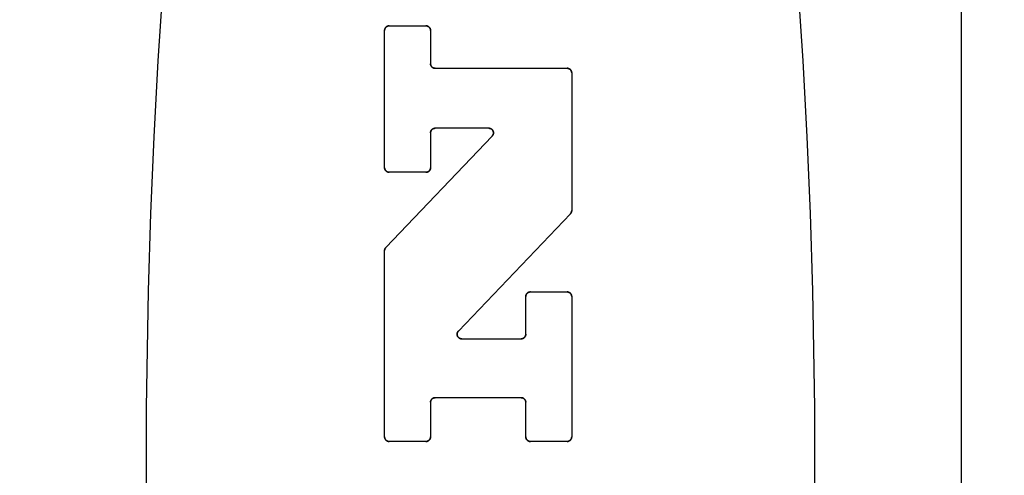
# Model space of a CAD drawing. Units: inches. Extents: x 0.4 to 16.6, y 0.6 to 10.4.
# Drawn here: x 7.6 to 7.9, y 5 to 5.1 of the extents above; entities that cross this region are included whole.
import ezdxf

# ---------------------------------------------------------------- set-up
doc = ezdxf.new("R2010")
doc.units = ezdxf.units.IN
doc.header["$LTSCALE"] = 0.935
doc.header["$MEASUREMENT"] = 0
doc.layers.get('0').update_dxf_attribs({"linetype": 'CONTINUOUS'})
doc.layers.add('03___PRT_ALL_CURVES', color=7, linetype='CONTINUOUS')
doc.layers.add('SCHEME_DIMS', color=7, linetype='CONTINUOUS')
doc.dimstyles.new('DIMSTYLE_1', dxfattribs={"dimtxt": 0.1, "dimasz": 0.1875, "dimexe": 0.125, "dimexo": 0.0625, "dimgap": 0.1, "dimtad": 0, "dimtih": 1, "dimtoh": 1, "dimdec": 1, "dimzin": 4, "dimdsep": 46, "dimtxsty": 'STANDARD', "dimblk": '_FILLED', "dimblk1": '_FILLED', "dimblk2": '_FILLED', "dimcen": 0.09, "dimadec": 3, "dimazin": 1, "dimtp": 0.1, "dimtm": 0.1, "dimtfac": 1, "dimtdec": 1, "dimtofl": 0, "dimtmove": 0, "dimatfit": 3, "dimldrblk": '_FILLED', "dimfxl": 1, "dimtolj": 1, "dimtzin": 4, "dimarcsym": 0})

# ---------------------------------------------------------------- blocks, each defined once
blk = doc.blocks.new('_FILLED')
at = {"color": 0, "linetype": 'BYBLOCK'}
blk.add_solid([(0, 0), (-1, 0.1667), (-1, -0.1667)], dxfattribs=at)
blk = doc.blocks.new('*D4')
at = {"layer": 'SCHEME_DIMS', "color": 7, "linetype": 'CONTINUOUS'}
for p, q in [((7.27738, 6.15944), (7.27738, 6.70127)), ((7.42699, 6.11345), (7.42699, 6.70127)), ((7.27738, 6.57627), (6.76538, 6.57627)), ((7.42699, 6.57627), (7.82699, 6.57627)), ((7.42699, 5.14753), (7.42699, 5.62004))]:
    blk.add_line(p, q, dxfattribs=at)
at = {"layer": 'SCHEME_DIMS', "color": 7, "linetype": 'CONTINUOUS', "xscale": 0.1875, "yscale": 0.1875, "zscale": 0.1875}
blk.add_blockref('_FILLED', (7.27738, 6.57627), dxfattribs=at)
at = {"layer": 'SCHEME_DIMS', "color": 7, "linetype": 'CONTINUOUS', "xscale": 0.1875, "yscale": 0.1875, "zscale": 0.1875, "rotation": 180}
blk.add_blockref('_FILLED', (7.42699, 6.57627), dxfattribs=at)
at = {"layer": 'SCHEME_DIMS', "color": 7, "linetype": 'CONTINUOUS', "insert": (6.46538, 6.62627), "char_height": 0.1, "width": 0.5, "attachment_point": 3, "line_spacing_factor": 0.9}
blk.add_mtext('3,8\\P[.15]', dxfattribs=at)
blk = doc.blocks.new('*D6')
at = {"layer": 'SCHEME_DIMS', "color": 7, "linetype": 'CONTINUOUS'}
for p, q in [((7.65346, 5.44742), (9.10021, 5.44742)), ((8.97521, 5.44742), (8.97521, 5.19801)), ((8.97521, 4.4986), (8.97521, 4.74801)), ((7.65346, 4.4986), (9.10021, 4.4986))]:
    blk.add_line(p, q, dxfattribs=at)
at = {"layer": 'SCHEME_DIMS', "color": 7, "linetype": 'CONTINUOUS', "xscale": 0.1875, "yscale": 0.1875, "zscale": 0.1875}
for p, rotation in [((8.97521, 5.44742), 90), ((8.97521, 4.4986), 270)]:
    blk.add_blockref('_FILLED', p, dxfattribs=dict(at, rotation=rotation))
at = {"layer": 'SCHEME_DIMS', "color": 7, "linetype": 'CONTINUOUS', "insert": (8.92521, 5.09801), "char_height": 0.1, "width": 0.5, "attachment_point": 2, "line_spacing_factor": 0.9}
blk.add_mtext('24,1\\P[.95]', dxfattribs=at)

msp = doc.modelspace()

# ---------------------------------------------------------------- linework, layer by layer
at = {"color": 7, "linetype": 'CONTINUOUS'}
for p, q in [((7.84859, 5.64746), (7.84859, 4.29855)), ((7.68891, 5.09411), (7.69917, 5.09411)), ((7.68762, 5.05449), (7.68762, 5.09283)), ((7.70045, 5.09283), (7.70045, 5.08354)), ((7.70173, 5.08226), (7.73857, 5.08226)), ((7.73985, 5.08098), (7.73985, 5.04253)), ((7.70045, 5.06422), (7.70045, 5.05449)), ((7.71673, 5.0655), (7.70173, 5.0655)), ((7.68798, 5.03223), (7.71766, 5.06333)), ((7.69917, 5.05321), (7.68891, 5.05321)), ((7.7395, 5.04164), (7.70822, 5.00885)), ((7.68762, 4.97929), (7.68762, 5.03134)), ((7.72831, 5.01978), (7.73857, 5.01978)), ((7.72703, 5.00797), (7.72703, 5.0185)), ((7.73985, 5.0185), (7.73985, 4.97929)), ((7.70914, 5.00669), (7.72575, 5.00669)), ((7.72575, 4.99024), (7.70173, 4.99024)), ((7.70045, 4.98895), (7.70045, 4.97929)), ((7.72703, 4.97929), (7.72703, 4.98895)), ((7.69917, 4.97801), (7.68891, 4.97801)), ((7.73857, 4.97801), (7.72831, 4.97801))]:
    msp.add_line(p, q, dxfattribs=at)
for points in [[(7.62568, 5.10521), (7.6243, 5.08431), (7.62315, 5.06311), (7.62224, 5.04168), (7.62157, 5.02006), (7.62103, 4.98741), (7.62103, 4.95467), (7.62133, 4.93288), (7.62188, 4.91119), (7.62267, 4.88966), (7.62369, 4.86833), (7.62496, 4.84728), (7.62646, 4.82655), (7.62818, 4.8062), (7.63014, 4.78628), (7.63231, 4.76683), (7.63408, 4.7526), (7.63597, 4.73869), (7.63797, 4.72512), (7.64008, 4.7119)], [(7.78869, 4.7119), (7.79081, 4.72512), (7.79281, 4.73869), (7.7947, 4.7526), (7.79647, 4.76683), (7.79864, 4.78628), (7.80059, 4.8062), (7.80232, 4.82655), (7.80382, 4.84728), (7.80508, 4.86833), (7.80611, 4.88966), (7.8069, 4.91119), (7.80744, 4.93288), (7.80775, 4.95467), (7.80775, 4.98741), (7.8072, 5.02006), (7.80653, 5.04168), (7.80562, 5.06311), (7.80448, 5.08431), (7.8031, 5.10521)], [(7.68891, 5.09411), (7.68886, 5.09411), (7.68882, 5.09411), (7.68878, 5.09411), (7.68874, 5.0941), (7.6887, 5.0941), (7.68866, 5.09409), (7.68862, 5.09408), (7.68857, 5.09407), (7.68853, 5.09406), (7.68849, 5.09405), (7.68845, 5.09403), (7.68842, 5.09402), (7.68838, 5.094), (7.68834, 5.09398), (7.6883, 5.09396), (7.68827, 5.09394), (7.68823, 5.09392), (7.68819, 5.0939), (7.68816, 5.09387), (7.68813, 5.09385), (7.68809, 5.09382), (7.68806, 5.0938), (7.68803, 5.09377), (7.688, 5.09374), (7.68797, 5.09371), (7.68794, 5.09368), (7.68792, 5.09365), (7.68789, 5.09361), (7.68786, 5.09358), (7.68784, 5.09354), (7.68782, 5.09351), (7.6878, 5.09347), (7.68778, 5.09344), (7.68776, 5.0934), (7.68774, 5.09336), (7.68772, 5.09332), (7.68771, 5.09328), (7.68769, 5.09324), (7.68768, 5.0932), (7.68767, 5.09316), (7.68766, 5.09312), (7.68765, 5.09308), (7.68764, 5.09304), (7.68764, 5.093), (7.68763, 5.09296), (7.68763, 5.09292), (7.68762, 5.09287), (7.68762, 5.09283)], [(7.70045, 5.09283), (7.70045, 5.09287), (7.70045, 5.09292), (7.70044, 5.09296), (7.70044, 5.093), (7.70043, 5.09304), (7.70042, 5.09308), (7.70041, 5.09312), (7.7004, 5.09316), (7.70039, 5.0932), (7.70038, 5.09324), (7.70037, 5.09328), (7.70035, 5.09332), (7.70033, 5.09336), (7.70032, 5.0934), (7.7003, 5.09344), (7.70028, 5.09347), (7.70025, 5.09351), (7.70023, 5.09354), (7.70021, 5.09358), (7.70018, 5.09361), (7.70016, 5.09365), (7.70013, 5.09368), (7.7001, 5.09371), (7.70007, 5.09374), (7.70004, 5.09377), (7.70001, 5.0938), (7.69998, 5.09382), (7.69995, 5.09385), (7.69991, 5.09387), (7.69988, 5.0939), (7.69984, 5.09392), (7.69981, 5.09394), (7.69977, 5.09396), (7.69973, 5.09398), (7.69969, 5.094), (7.69966, 5.09402), (7.69962, 5.09403), (7.69958, 5.09405), (7.69954, 5.09406), (7.6995, 5.09407), (7.69946, 5.09408), (7.69942, 5.09409), (7.69937, 5.0941), (7.69933, 5.0941), (7.69929, 5.09411), (7.69925, 5.09411), (7.69921, 5.09411), (7.69917, 5.09411)], [(7.70173, 5.08226), (7.70169, 5.08226), (7.70165, 5.08226), (7.7016, 5.08226), (7.70156, 5.08227), (7.70152, 5.08228), (7.70148, 5.08228), (7.70144, 5.08229), (7.7014, 5.0823), (7.70136, 5.08231), (7.70132, 5.08233), (7.70128, 5.08234), (7.70124, 5.08236), (7.7012, 5.08237), (7.70116, 5.08239), (7.70113, 5.08241), (7.70109, 5.08243), (7.70105, 5.08245), (7.70102, 5.08247), (7.70098, 5.0825), (7.70095, 5.08252), (7.70092, 5.08255), (7.70088, 5.08258), (7.70085, 5.0826), (7.70082, 5.08263), (7.70079, 5.08266), (7.70077, 5.08269), (7.70074, 5.08273), (7.70071, 5.08276), (7.70069, 5.08279), (7.70066, 5.08283), (7.70064, 5.08286), (7.70062, 5.0829), (7.7006, 5.08294), (7.70058, 5.08297), (7.70056, 5.08301), (7.70055, 5.08305), (7.70053, 5.08309), (7.70052, 5.08313), (7.7005, 5.08317), (7.70049, 5.08321), (7.70048, 5.08325), (7.70047, 5.08329), (7.70047, 5.08333), (7.70046, 5.08337), (7.70045, 5.08341), (7.70045, 5.08346), (7.70045, 5.0835), (7.70045, 5.08354)], [(7.73985, 5.08098), (7.73985, 5.08102), (7.73985, 5.08106), (7.73985, 5.0811), (7.73984, 5.08114), (7.73984, 5.08118), (7.73983, 5.08123), (7.73982, 5.08127), (7.73981, 5.08131), (7.7398, 5.08135), (7.73979, 5.08139), (7.73977, 5.08143), (7.73976, 5.08147), (7.73974, 5.0815), (7.73972, 5.08154), (7.7397, 5.08158), (7.73968, 5.08162), (7.73966, 5.08165), (7.73964, 5.08169), (7.73961, 5.08172), (7.73959, 5.08176), (7.73956, 5.08179), (7.73954, 5.08182), (7.73951, 5.08185), (7.73948, 5.08188), (7.73945, 5.08191), (7.73942, 5.08194), (7.73939, 5.08197), (7.73935, 5.08199), (7.73932, 5.08202), (7.73928, 5.08204), (7.73925, 5.08206), (7.73921, 5.08209), (7.73918, 5.08211), (7.73914, 5.08213), (7.7391, 5.08214), (7.73906, 5.08216), (7.73902, 5.08218), (7.73898, 5.08219), (7.73894, 5.0822), (7.7389, 5.08221), (7.73886, 5.08222), (7.73882, 5.08223), (7.73878, 5.08224), (7.73874, 5.08225), (7.7387, 5.08225), (7.73866, 5.08226), (7.73861, 5.08226), (7.73857, 5.08226)], [(7.70045, 5.06422), (7.70045, 5.06426), (7.70045, 5.0643), (7.70045, 5.06434), (7.70046, 5.06439), (7.70047, 5.06443), (7.70047, 5.06447), (7.70048, 5.06451), (7.70049, 5.06455), (7.7005, 5.06459), (7.70052, 5.06463), (7.70053, 5.06467), (7.70055, 5.06471), (7.70056, 5.06475), (7.70058, 5.06478), (7.7006, 5.06482), (7.70062, 5.06486), (7.70064, 5.06489), (7.70066, 5.06493), (7.70069, 5.06496), (7.70071, 5.065), (7.70074, 5.06503), (7.70077, 5.06506), (7.70079, 5.06509), (7.70082, 5.06512), (7.70085, 5.06515), (7.70088, 5.06518), (7.70092, 5.06521), (7.70095, 5.06524), (7.70098, 5.06526), (7.70102, 5.06528), (7.70105, 5.06531), (7.70109, 5.06533), (7.70113, 5.06535), (7.70116, 5.06537), (7.7012, 5.06539), (7.70124, 5.0654), (7.70128, 5.06542), (7.70132, 5.06543), (7.70136, 5.06544), (7.7014, 5.06546), (7.70144, 5.06547), (7.70148, 5.06548), (7.70152, 5.06548), (7.70156, 5.06549), (7.7016, 5.06549), (7.70165, 5.0655), (7.70169, 5.0655), (7.70173, 5.0655)], [(7.71673, 5.0655), (7.71678, 5.0655), (7.71683, 5.0655), (7.71688, 5.06549), (7.71693, 5.06548), (7.71698, 5.06548), (7.71703, 5.06547), (7.71707, 5.06545), (7.71712, 5.06544), (7.71717, 5.06542), (7.71722, 5.0654), (7.71726, 5.06538), (7.71731, 5.06536), (7.71735, 5.06534), (7.71739, 5.06531), (7.71744, 5.06529), (7.71748, 5.06526), (7.71752, 5.06523), (7.71755, 5.0652), (7.71759, 5.06517), (7.71763, 5.06513), (7.71766, 5.0651), (7.7177, 5.06506), (7.71773, 5.06502), (7.71776, 5.06498), (7.71779, 5.06494), (7.71782, 5.0649), (7.71784, 5.06486), (7.71787, 5.06481), (7.71789, 5.06477), (7.71791, 5.06472), (7.71793, 5.06468), (7.71794, 5.06463), (7.71796, 5.06458), (7.71797, 5.06453), (7.71798, 5.06449), (7.71799, 5.06444), (7.718, 5.06439), (7.71801, 5.06434), (7.71801, 5.06429), (7.71801, 5.06424), (7.71801, 5.06419), (7.71801, 5.06414), (7.718, 5.06409), (7.718, 5.06404), (7.71799, 5.06399), (7.71798, 5.06394), (7.71797, 5.06389), (7.71796, 5.06384), (7.71794, 5.0638), (7.71792, 5.06375), (7.7179, 5.0637), (7.71788, 5.06366), (7.71786, 5.06361), (7.71784, 5.06357), (7.71781, 5.06353), (7.71778, 5.06349), (7.71775, 5.06345), (7.71772, 5.06341), (7.71769, 5.06337), (7.71766, 5.06333)], [(7.68762, 5.05449), (7.68762, 5.05445), (7.68763, 5.05441), (7.68763, 5.05436), (7.68764, 5.05432), (7.68764, 5.05428), (7.68765, 5.05424), (7.68766, 5.0542), (7.68767, 5.05416), (7.68768, 5.05412), (7.68769, 5.05408), (7.68771, 5.05404), (7.68772, 5.054), (7.68774, 5.05396), (7.68776, 5.05392), (7.68778, 5.05389), (7.6878, 5.05385), (7.68782, 5.05381), (7.68784, 5.05378), (7.68786, 5.05374), (7.68789, 5.05371), (7.68792, 5.05368), (7.68794, 5.05364), (7.68797, 5.05361), (7.688, 5.05358), (7.68803, 5.05355), (7.68806, 5.05353), (7.68809, 5.0535), (7.68813, 5.05347), (7.68816, 5.05345), (7.68819, 5.05342), (7.68823, 5.0534), (7.68827, 5.05338), (7.6883, 5.05336), (7.68834, 5.05334), (7.68838, 5.05332), (7.68842, 5.0533), (7.68845, 5.05329), (7.68849, 5.05328), (7.68853, 5.05326), (7.68857, 5.05325), (7.68862, 5.05324), (7.68866, 5.05323), (7.6887, 5.05322), (7.68874, 5.05322), (7.68878, 5.05321), (7.68882, 5.05321), (7.68886, 5.05321), (7.68891, 5.05321)], [(7.69917, 5.05321), (7.69921, 5.05321), (7.69925, 5.05321), (7.69929, 5.05321), (7.69933, 5.05322), (7.69937, 5.05322), (7.69942, 5.05323), (7.69946, 5.05324), (7.6995, 5.05325), (7.69954, 5.05326), (7.69958, 5.05328), (7.69962, 5.05329), (7.69966, 5.0533), (7.69969, 5.05332), (7.69973, 5.05334), (7.69977, 5.05336), (7.69981, 5.05338), (7.69984, 5.0534), (7.69988, 5.05342), (7.69991, 5.05345), (7.69995, 5.05347), (7.69998, 5.0535), (7.70001, 5.05353), (7.70004, 5.05355), (7.70007, 5.05358), (7.7001, 5.05361), (7.70013, 5.05364), (7.70016, 5.05368), (7.70018, 5.05371), (7.70021, 5.05374), (7.70023, 5.05378), (7.70025, 5.05381), (7.70028, 5.05385), (7.7003, 5.05389), (7.70032, 5.05392), (7.70033, 5.05396), (7.70035, 5.054), (7.70037, 5.05404), (7.70038, 5.05408), (7.70039, 5.05412), (7.7004, 5.05416), (7.70041, 5.0542), (7.70042, 5.05424), (7.70043, 5.05428), (7.70044, 5.05432), (7.70044, 5.05436), (7.70045, 5.05441), (7.70045, 5.05445), (7.70045, 5.05449)], [(7.7395, 5.04164), (7.73952, 5.04166), (7.73954, 5.04169), (7.73956, 5.04171), (7.73958, 5.04173), (7.7396, 5.04175), (7.73961, 5.04178), (7.73963, 5.0418), (7.73965, 5.04183), (7.73966, 5.04185), (7.73968, 5.04188), (7.73969, 5.0419), (7.73971, 5.04193), (7.73972, 5.04196), (7.73973, 5.04198), (7.73975, 5.04201), (7.73976, 5.04204), (7.73977, 5.04206), (7.73978, 5.04209), (7.73979, 5.04212), (7.7398, 5.04215), (7.73981, 5.04218), (7.73981, 5.0422), (7.73982, 5.04223), (7.73983, 5.04226), (7.73983, 5.04229), (7.73984, 5.04232), (7.73984, 5.04235), (7.73985, 5.04238), (7.73985, 5.04241), (7.73985, 5.04244), (7.73985, 5.04247), (7.73985, 5.0425), (7.73985, 5.04253)], [(7.68798, 5.03223), (7.68796, 5.03221), (7.68794, 5.03218), (7.68792, 5.03216), (7.6879, 5.03214), (7.68788, 5.03211), (7.68787, 5.03209), (7.68785, 5.03207), (7.68783, 5.03204), (7.68782, 5.03202), (7.6878, 5.03199), (7.68779, 5.03197), (7.68777, 5.03194), (7.68776, 5.03191), (7.68775, 5.03189), (7.68773, 5.03186), (7.68772, 5.03183), (7.68771, 5.03181), (7.6877, 5.03178), (7.68769, 5.03175), (7.68768, 5.03172), (7.68767, 5.03169), (7.68767, 5.03166), (7.68766, 5.03164), (7.68765, 5.03161), (7.68765, 5.03158), (7.68764, 5.03155), (7.68764, 5.03152), (7.68763, 5.03149), (7.68763, 5.03146), (7.68763, 5.03143), (7.68763, 5.0314), (7.68762, 5.03137), (7.68762, 5.03134)], [(7.72831, 5.01978), (7.72827, 5.01978), (7.72823, 5.01978), (7.72819, 5.01977), (7.72815, 5.01977), (7.7281, 5.01976), (7.72806, 5.01975), (7.72802, 5.01974), (7.72798, 5.01973), (7.72794, 5.01972), (7.7279, 5.01971), (7.72786, 5.0197), (7.72782, 5.01968), (7.72778, 5.01966), (7.72775, 5.01965), (7.72771, 5.01963), (7.72767, 5.01961), (7.72764, 5.01958), (7.7276, 5.01956), (7.72757, 5.01954), (7.72753, 5.01951), (7.7275, 5.01949), (7.72747, 5.01946), (7.72744, 5.01943), (7.72741, 5.0194), (7.72738, 5.01937), (7.72735, 5.01934), (7.72732, 5.01931), (7.7273, 5.01928), (7.72727, 5.01924), (7.72725, 5.01921), (7.72722, 5.01917), (7.7272, 5.01914), (7.72718, 5.0191), (7.72716, 5.01906), (7.72715, 5.01903), (7.72713, 5.01899), (7.72711, 5.01895), (7.7271, 5.01891), (7.72709, 5.01887), (7.72707, 5.01883), (7.72706, 5.01879), (7.72706, 5.01875), (7.72705, 5.0187), (7.72704, 5.01866), (7.72704, 5.01862), (7.72703, 5.01858), (7.72703, 5.01854), (7.72703, 5.0185)], [(7.73985, 5.0185), (7.73985, 5.01854), (7.73985, 5.01858), (7.73985, 5.01862), (7.73984, 5.01866), (7.73984, 5.0187), (7.73983, 5.01875), (7.73982, 5.01879), (7.73981, 5.01883), (7.7398, 5.01887), (7.73979, 5.01891), (7.73977, 5.01895), (7.73976, 5.01899), (7.73974, 5.01903), (7.73972, 5.01906), (7.7397, 5.0191), (7.73968, 5.01914), (7.73966, 5.01917), (7.73964, 5.01921), (7.73961, 5.01924), (7.73959, 5.01928), (7.73956, 5.01931), (7.73954, 5.01934), (7.73951, 5.01937), (7.73948, 5.0194), (7.73945, 5.01943), (7.73942, 5.01946), (7.73939, 5.01949), (7.73935, 5.01951), (7.73932, 5.01954), (7.73928, 5.01956), (7.73925, 5.01958), (7.73921, 5.01961), (7.73918, 5.01963), (7.73914, 5.01965), (7.7391, 5.01966), (7.73906, 5.01968), (7.73902, 5.0197), (7.73898, 5.01971), (7.73894, 5.01972), (7.7389, 5.01973), (7.73886, 5.01974), (7.73882, 5.01975), (7.73878, 5.01976), (7.73874, 5.01977), (7.7387, 5.01977), (7.73866, 5.01978), (7.73861, 5.01978), (7.73857, 5.01978)], [(7.70914, 5.00669), (7.70909, 5.00669), (7.70904, 5.00669), (7.70899, 5.0067), (7.70895, 5.0067), (7.7089, 5.00671), (7.70885, 5.00672), (7.7088, 5.00673), (7.70875, 5.00675), (7.7087, 5.00676), (7.70866, 5.00678), (7.70861, 5.0068), (7.70857, 5.00682), (7.70852, 5.00685), (7.70848, 5.00687), (7.70844, 5.0069), (7.7084, 5.00693), (7.70836, 5.00696), (7.70832, 5.00699), (7.70828, 5.00702), (7.70824, 5.00706), (7.70821, 5.00709), (7.70818, 5.00713), (7.70814, 5.00717), (7.70811, 5.00721), (7.70809, 5.00725), (7.70806, 5.00729), (7.70803, 5.00733), (7.70801, 5.00737), (7.70799, 5.00742), (7.70797, 5.00746), (7.70795, 5.00751), (7.70793, 5.00756), (7.70791, 5.00761), (7.7079, 5.00765), (7.70789, 5.0077), (7.70788, 5.00775), (7.70787, 5.0078), (7.70787, 5.00785), (7.70786, 5.0079), (7.70786, 5.00795), (7.70786, 5.008), (7.70786, 5.00805), (7.70787, 5.0081), (7.70787, 5.00815), (7.70788, 5.0082), (7.70789, 5.00825), (7.7079, 5.00829), (7.70792, 5.00834), (7.70793, 5.00839), (7.70795, 5.00844), (7.70797, 5.00848), (7.70799, 5.00853), (7.70801, 5.00857), (7.70804, 5.00862), (7.70806, 5.00866), (7.70809, 5.0087), (7.70812, 5.00874), (7.70815, 5.00878), (7.70818, 5.00882), (7.70822, 5.00885)], [(7.72703, 5.00797), (7.72703, 5.00793), (7.72703, 5.00789), (7.72702, 5.00784), (7.72702, 5.0078), (7.72701, 5.00776), (7.72701, 5.00772), (7.727, 5.00768), (7.72699, 5.00764), (7.72698, 5.0076), (7.72696, 5.00756), (7.72695, 5.00752), (7.72693, 5.00748), (7.72692, 5.00744), (7.7269, 5.0074), (7.72688, 5.00736), (7.72686, 5.00733), (7.72684, 5.00729), (7.72681, 5.00726), (7.72679, 5.00722), (7.72677, 5.00719), (7.72674, 5.00716), (7.72671, 5.00712), (7.72668, 5.00709), (7.72665, 5.00706), (7.72662, 5.00703), (7.72659, 5.00701), (7.72656, 5.00698), (7.72653, 5.00695), (7.7265, 5.00693), (7.72646, 5.0069), (7.72643, 5.00688), (7.72639, 5.00686), (7.72635, 5.00684), (7.72632, 5.00682), (7.72628, 5.0068), (7.72624, 5.00678), (7.7262, 5.00677), (7.72616, 5.00676), (7.72612, 5.00674), (7.72608, 5.00673), (7.72604, 5.00672), (7.726, 5.00671), (7.72596, 5.0067), (7.72592, 5.0067), (7.72587, 5.00669), (7.72583, 5.00669), (7.72579, 5.00669), (7.72575, 5.00669)], [(7.70045, 4.98895), (7.70045, 4.989), (7.70045, 4.98904), (7.70045, 4.98908), (7.70046, 4.98912), (7.70047, 4.98916), (7.70047, 4.9892), (7.70048, 4.98924), (7.70049, 4.98929), (7.7005, 4.98933), (7.70052, 4.98937), (7.70053, 4.98941), (7.70055, 4.98944), (7.70056, 4.98948), (7.70058, 4.98952), (7.7006, 4.98956), (7.70062, 4.98959), (7.70064, 4.98963), (7.70066, 4.98967), (7.70069, 4.9897), (7.70071, 4.98973), (7.70074, 4.98977), (7.70077, 4.9898), (7.70079, 4.98983), (7.70082, 4.98986), (7.70085, 4.98989), (7.70088, 4.98992), (7.70092, 4.98994), (7.70095, 4.98997), (7.70098, 4.99), (7.70102, 4.99002), (7.70105, 4.99004), (7.70109, 4.99006), (7.70113, 4.99008), (7.70116, 4.9901), (7.7012, 4.99012), (7.70124, 4.99014), (7.70128, 4.99015), (7.70132, 4.99017), (7.70136, 4.99018), (7.7014, 4.99019), (7.70144, 4.9902), (7.70148, 4.99021), (7.70152, 4.99022), (7.70156, 4.99022), (7.7016, 4.99023), (7.70165, 4.99023), (7.70169, 4.99024), (7.70173, 4.99024)], [(7.72575, 4.99024), (7.72579, 4.99024), (7.72583, 4.99023), (7.72587, 4.99023), (7.72592, 4.99022), (7.72596, 4.99022), (7.726, 4.99021), (7.72604, 4.9902), (7.72608, 4.99019), (7.72612, 4.99018), (7.72616, 4.99017), (7.7262, 4.99015), (7.72624, 4.99014), (7.72628, 4.99012), (7.72632, 4.9901), (7.72635, 4.99008), (7.72639, 4.99006), (7.72643, 4.99004), (7.72646, 4.99002), (7.7265, 4.99), (7.72653, 4.98997), (7.72656, 4.98994), (7.72659, 4.98992), (7.72662, 4.98989), (7.72665, 4.98986), (7.72668, 4.98983), (7.72671, 4.9898), (7.72674, 4.98977), (7.72677, 4.98973), (7.72679, 4.9897), (7.72681, 4.98967), (7.72684, 4.98963), (7.72686, 4.98959), (7.72688, 4.98956), (7.7269, 4.98952), (7.72692, 4.98948), (7.72693, 4.98944), (7.72695, 4.98941), (7.72696, 4.98937), (7.72698, 4.98933), (7.72699, 4.98929), (7.727, 4.98924), (7.72701, 4.9892), (7.72701, 4.98916), (7.72702, 4.98912), (7.72702, 4.98908), (7.72703, 4.98904), (7.72703, 4.989), (7.72703, 4.98895)], [(7.68762, 4.97929), (7.68762, 4.97925), (7.68763, 4.97921), (7.68763, 4.97917), (7.68764, 4.97912), (7.68764, 4.97908), (7.68765, 4.97904), (7.68766, 4.979), (7.68767, 4.97896), (7.68768, 4.97892), (7.68769, 4.97888), (7.68771, 4.97884), (7.68772, 4.9788), (7.68774, 4.97876), (7.68776, 4.97873), (7.68778, 4.97869), (7.6878, 4.97865), (7.68782, 4.97862), (7.68784, 4.97858), (7.68786, 4.97855), (7.68789, 4.97851), (7.68792, 4.97848), (7.68794, 4.97845), (7.68797, 4.97842), (7.688, 4.97839), (7.68803, 4.97836), (7.68806, 4.97833), (7.68809, 4.9783), (7.68813, 4.97827), (7.68816, 4.97825), (7.68819, 4.97823), (7.68823, 4.9782), (7.68827, 4.97818), (7.6883, 4.97816), (7.68834, 4.97814), (7.68838, 4.97812), (7.68842, 4.97811), (7.68845, 4.97809), (7.68849, 4.97808), (7.68853, 4.97807), (7.68857, 4.97805), (7.68862, 4.97804), (7.68866, 4.97803), (7.6887, 4.97803), (7.68874, 4.97802), (7.68878, 4.97802), (7.68882, 4.97801), (7.68886, 4.97801), (7.68891, 4.97801)], [(7.69917, 4.97801), (7.69921, 4.97801), (7.69925, 4.97801), (7.69929, 4.97802), (7.69933, 4.97802), (7.69937, 4.97803), (7.69942, 4.97803), (7.69946, 4.97804), (7.6995, 4.97805), (7.69954, 4.97807), (7.69958, 4.97808), (7.69962, 4.97809), (7.69966, 4.97811), (7.69969, 4.97812), (7.69973, 4.97814), (7.69977, 4.97816), (7.69981, 4.97818), (7.69984, 4.9782), (7.69988, 4.97823), (7.69991, 4.97825), (7.69995, 4.97827), (7.69998, 4.9783), (7.70001, 4.97833), (7.70004, 4.97836), (7.70007, 4.97839), (7.7001, 4.97842), (7.70013, 4.97845), (7.70016, 4.97848), (7.70018, 4.97851), (7.70021, 4.97855), (7.70023, 4.97858), (7.70025, 4.97862), (7.70028, 4.97865), (7.7003, 4.97869), (7.70032, 4.97873), (7.70033, 4.97876), (7.70035, 4.9788), (7.70037, 4.97884), (7.70038, 4.97888), (7.70039, 4.97892), (7.7004, 4.97896), (7.70041, 4.979), (7.70042, 4.97904), (7.70043, 4.97908), (7.70044, 4.97912), (7.70044, 4.97917), (7.70045, 4.97921), (7.70045, 4.97925), (7.70045, 4.97929)], [(7.72703, 4.97929), (7.72703, 4.97925), (7.72703, 4.97921), (7.72704, 4.97917), (7.72704, 4.97912), (7.72705, 4.97908), (7.72706, 4.97904), (7.72706, 4.979), (7.72707, 4.97896), (7.72709, 4.97892), (7.7271, 4.97888), (7.72711, 4.97884), (7.72713, 4.9788), (7.72715, 4.97876), (7.72716, 4.97873), (7.72718, 4.97869), (7.7272, 4.97865), (7.72722, 4.97862), (7.72725, 4.97858), (7.72727, 4.97855), (7.7273, 4.97851), (7.72732, 4.97848), (7.72735, 4.97845), (7.72738, 4.97842), (7.72741, 4.97839), (7.72744, 4.97836), (7.72747, 4.97833), (7.7275, 4.9783), (7.72753, 4.97827), (7.72757, 4.97825), (7.7276, 4.97823), (7.72764, 4.9782), (7.72767, 4.97818), (7.72771, 4.97816), (7.72775, 4.97814), (7.72778, 4.97812), (7.72782, 4.97811), (7.72786, 4.97809), (7.7279, 4.97808), (7.72794, 4.97807), (7.72798, 4.97805), (7.72802, 4.97804), (7.72806, 4.97803), (7.7281, 4.97803), (7.72815, 4.97802), (7.72819, 4.97802), (7.72823, 4.97801), (7.72827, 4.97801), (7.72831, 4.97801)], [(7.73857, 4.97801), (7.73861, 4.97801), (7.73866, 4.97801), (7.7387, 4.97802), (7.73874, 4.97802), (7.73878, 4.97803), (7.73882, 4.97803), (7.73886, 4.97804), (7.7389, 4.97805), (7.73894, 4.97807), (7.73898, 4.97808), (7.73902, 4.97809), (7.73906, 4.97811), (7.7391, 4.97812), (7.73914, 4.97814), (7.73918, 4.97816), (7.73921, 4.97818), (7.73925, 4.9782), (7.73928, 4.97823), (7.73932, 4.97825), (7.73935, 4.97827), (7.73939, 4.9783), (7.73942, 4.97833), (7.73945, 4.97836), (7.73948, 4.97839), (7.73951, 4.97842), (7.73954, 4.97845), (7.73956, 4.97848), (7.73959, 4.97851), (7.73961, 4.97855), (7.73964, 4.97858), (7.73966, 4.97862), (7.73968, 4.97865), (7.7397, 4.97869), (7.73972, 4.97873), (7.73974, 4.97876), (7.73976, 4.9788), (7.73977, 4.97884), (7.73979, 4.97888), (7.7398, 4.97892), (7.73981, 4.97896), (7.73982, 4.979), (7.73983, 4.97904), (7.73984, 4.97908), (7.73984, 4.97912), (7.73985, 4.97917), (7.73985, 4.97921), (7.73985, 4.97925), (7.73985, 4.97929)]]:
    msp.add_lwpolyline(points, dxfattribs=at)
at = {"layer": '03___PRT_ALL_CURVES', "color": 7, "linetype": 'CONTINUOUS'}
for p, q in [((7.68891, 5.09411), (7.69917, 5.09411)), ((7.68762, 5.05449), (7.68762, 5.09283)), ((7.70045, 5.09283), (7.70045, 5.08354)), ((7.70173, 5.08226), (7.73857, 5.08226)), ((7.73985, 5.08098), (7.73985, 5.04253)), ((7.70045, 5.06422), (7.70045, 5.05449)), ((7.71673, 5.0655), (7.70173, 5.0655)), ((7.68798, 5.03223), (7.71766, 5.06333)), ((7.69917, 5.05321), (7.68891, 5.05321)), ((7.7395, 5.04164), (7.70822, 5.00885)), ((7.68762, 4.97929), (7.68762, 5.03134)), ((7.72831, 5.01978), (7.73857, 5.01978)), ((7.72703, 5.00797), (7.72703, 5.0185)), ((7.73985, 5.0185), (7.73985, 4.97929)), ((7.70914, 5.00669), (7.72575, 5.00669)), ((7.72575, 4.99024), (7.70173, 4.99024)), ((7.70045, 4.98895), (7.70045, 4.97929)), ((7.72703, 4.97929), (7.72703, 4.98895)), ((7.69917, 4.97801), (7.68891, 4.97801)), ((7.73857, 4.97801), (7.72831, 4.97801))]:
    msp.add_line(p, q, dxfattribs=at)
for points in [[(7.62568, 5.10521), (7.6243, 5.08431), (7.62315, 5.06311), (7.62224, 5.04168), (7.62157, 5.02006), (7.62103, 4.98741), (7.62103, 4.95467), (7.62133, 4.93288), (7.62188, 4.91119), (7.62267, 4.88966), (7.62369, 4.86833), (7.62496, 4.84728), (7.62646, 4.82655), (7.62818, 4.8062), (7.63014, 4.78628), (7.63231, 4.76683), (7.63408, 4.7526), (7.63597, 4.73869), (7.63797, 4.72512), (7.64008, 4.7119)], [(7.78869, 4.7119), (7.79081, 4.72512), (7.79281, 4.73869), (7.7947, 4.7526), (7.79647, 4.76683), (7.79864, 4.78628), (7.80059, 4.8062), (7.80232, 4.82655), (7.80382, 4.84728), (7.80508, 4.86833), (7.80611, 4.88966), (7.8069, 4.91119), (7.80744, 4.93288), (7.80775, 4.95467), (7.80775, 4.98741), (7.8072, 5.02006), (7.80653, 5.04168), (7.80562, 5.06311), (7.80448, 5.08431), (7.8031, 5.10521)], [(7.68762, 5.09283), (7.68762, 5.09287), (7.68763, 5.09292), (7.68763, 5.09296), (7.68764, 5.093), (7.68764, 5.09304), (7.68765, 5.09308), (7.68766, 5.09312), (7.68767, 5.09316), (7.68768, 5.0932), (7.68769, 5.09324), (7.68771, 5.09328), (7.68772, 5.09332), (7.68774, 5.09336), (7.68776, 5.0934), (7.68778, 5.09344), (7.6878, 5.09347), (7.68782, 5.09351), (7.68784, 5.09354), (7.68786, 5.09358), (7.68789, 5.09361), (7.68792, 5.09365), (7.68794, 5.09368), (7.68797, 5.09371), (7.688, 5.09374), (7.68803, 5.09377), (7.68806, 5.0938), (7.68809, 5.09382), (7.68813, 5.09385), (7.68816, 5.09387), (7.68819, 5.0939), (7.68823, 5.09392), (7.68827, 5.09394), (7.6883, 5.09396), (7.68834, 5.09398), (7.68838, 5.094), (7.68842, 5.09402), (7.68845, 5.09403), (7.68849, 5.09405), (7.68853, 5.09406), (7.68857, 5.09407), (7.68862, 5.09408), (7.68866, 5.09409), (7.6887, 5.0941), (7.68874, 5.0941), (7.68878, 5.09411), (7.68882, 5.09411), (7.68886, 5.09411), (7.68891, 5.09411)], [(7.69917, 5.09411), (7.69921, 5.09411), (7.69925, 5.09411), (7.69929, 5.09411), (7.69933, 5.0941), (7.69937, 5.0941), (7.69942, 5.09409), (7.69946, 5.09408), (7.6995, 5.09407), (7.69954, 5.09406), (7.69958, 5.09405), (7.69962, 5.09403), (7.69966, 5.09402), (7.69969, 5.094), (7.69973, 5.09398), (7.69977, 5.09396), (7.69981, 5.09394), (7.69984, 5.09392), (7.69988, 5.0939), (7.69991, 5.09387), (7.69995, 5.09385), (7.69998, 5.09382), (7.70001, 5.0938), (7.70004, 5.09377), (7.70007, 5.09374), (7.7001, 5.09371), (7.70013, 5.09368), (7.70016, 5.09365), (7.70018, 5.09361), (7.70021, 5.09358), (7.70023, 5.09354), (7.70025, 5.09351), (7.70028, 5.09347), (7.7003, 5.09344), (7.70032, 5.0934), (7.70033, 5.09336), (7.70035, 5.09332), (7.70037, 5.09328), (7.70038, 5.09324), (7.70039, 5.0932), (7.7004, 5.09316), (7.70041, 5.09312), (7.70042, 5.09308), (7.70043, 5.09304), (7.70044, 5.093), (7.70044, 5.09296), (7.70045, 5.09292), (7.70045, 5.09287), (7.70045, 5.09283)], [(7.70045, 5.08354), (7.70045, 5.0835), (7.70045, 5.08346), (7.70045, 5.08341), (7.70046, 5.08337), (7.70047, 5.08333), (7.70047, 5.08329), (7.70048, 5.08325), (7.70049, 5.08321), (7.7005, 5.08317), (7.70052, 5.08313), (7.70053, 5.08309), (7.70055, 5.08305), (7.70056, 5.08301), (7.70058, 5.08297), (7.7006, 5.08294), (7.70062, 5.0829), (7.70064, 5.08286), (7.70066, 5.08283), (7.70069, 5.08279), (7.70071, 5.08276), (7.70074, 5.08273), (7.70077, 5.08269), (7.70079, 5.08266), (7.70082, 5.08263), (7.70085, 5.0826), (7.70088, 5.08258), (7.70092, 5.08255), (7.70095, 5.08252), (7.70098, 5.0825), (7.70102, 5.08247), (7.70105, 5.08245), (7.70109, 5.08243), (7.70113, 5.08241), (7.70116, 5.08239), (7.7012, 5.08237), (7.70124, 5.08236), (7.70128, 5.08234), (7.70132, 5.08233), (7.70136, 5.08231), (7.7014, 5.0823), (7.70144, 5.08229), (7.70148, 5.08228), (7.70152, 5.08228), (7.70156, 5.08227), (7.7016, 5.08226), (7.70165, 5.08226), (7.70169, 5.08226), (7.70173, 5.08226)], [(7.73857, 5.08226), (7.73861, 5.08226), (7.73866, 5.08226), (7.7387, 5.08225), (7.73874, 5.08225), (7.73878, 5.08224), (7.73882, 5.08223), (7.73886, 5.08222), (7.7389, 5.08221), (7.73894, 5.0822), (7.73898, 5.08219), (7.73902, 5.08218), (7.73906, 5.08216), (7.7391, 5.08214), (7.73914, 5.08213), (7.73918, 5.08211), (7.73921, 5.08209), (7.73925, 5.08206), (7.73928, 5.08204), (7.73932, 5.08202), (7.73935, 5.08199), (7.73939, 5.08197), (7.73942, 5.08194), (7.73945, 5.08191), (7.73948, 5.08188), (7.73951, 5.08185), (7.73954, 5.08182), (7.73956, 5.08179), (7.73959, 5.08176), (7.73961, 5.08172), (7.73964, 5.08169), (7.73966, 5.08165), (7.73968, 5.08162), (7.7397, 5.08158), (7.73972, 5.08154), (7.73974, 5.0815), (7.73976, 5.08147), (7.73977, 5.08143), (7.73979, 5.08139), (7.7398, 5.08135), (7.73981, 5.08131), (7.73982, 5.08127), (7.73983, 5.08123), (7.73984, 5.08118), (7.73984, 5.08114), (7.73985, 5.0811), (7.73985, 5.08106), (7.73985, 5.08102), (7.73985, 5.08098)], [(7.70173, 5.0655), (7.70169, 5.0655), (7.70165, 5.0655), (7.7016, 5.06549), (7.70156, 5.06549), (7.70152, 5.06548), (7.70148, 5.06548), (7.70144, 5.06547), (7.7014, 5.06546), (7.70136, 5.06544), (7.70132, 5.06543), (7.70128, 5.06542), (7.70124, 5.0654), (7.7012, 5.06539), (7.70116, 5.06537), (7.70113, 5.06535), (7.70109, 5.06533), (7.70105, 5.06531), (7.70102, 5.06528), (7.70098, 5.06526), (7.70095, 5.06524), (7.70092, 5.06521), (7.70088, 5.06518), (7.70085, 5.06515), (7.70082, 5.06512), (7.70079, 5.06509), (7.70077, 5.06506), (7.70074, 5.06503), (7.70071, 5.065), (7.70069, 5.06496), (7.70066, 5.06493), (7.70064, 5.06489), (7.70062, 5.06486), (7.7006, 5.06482), (7.70058, 5.06478), (7.70056, 5.06475), (7.70055, 5.06471), (7.70053, 5.06467), (7.70052, 5.06463), (7.7005, 5.06459), (7.70049, 5.06455), (7.70048, 5.06451), (7.70047, 5.06447), (7.70047, 5.06443), (7.70046, 5.06439), (7.70045, 5.06434), (7.70045, 5.0643), (7.70045, 5.06426), (7.70045, 5.06422)], [(7.71766, 5.06333), (7.71769, 5.06337), (7.71772, 5.06341), (7.71775, 5.06345), (7.71778, 5.06349), (7.71781, 5.06353), (7.71784, 5.06357), (7.71786, 5.06361), (7.71788, 5.06366), (7.7179, 5.0637), (7.71792, 5.06375), (7.71794, 5.0638), (7.71796, 5.06384), (7.71797, 5.06389), (7.71798, 5.06394), (7.71799, 5.06399), (7.718, 5.06404), (7.718, 5.06409), (7.71801, 5.06414), (7.71801, 5.06419), (7.71801, 5.06424), (7.71801, 5.06429), (7.71801, 5.06434), (7.718, 5.06439), (7.71799, 5.06444), (7.71798, 5.06449), (7.71797, 5.06453), (7.71796, 5.06458), (7.71794, 5.06463), (7.71793, 5.06468), (7.71791, 5.06472), (7.71789, 5.06477), (7.71787, 5.06481), (7.71784, 5.06486), (7.71782, 5.0649), (7.71779, 5.06494), (7.71776, 5.06498), (7.71773, 5.06502), (7.7177, 5.06506), (7.71766, 5.0651), (7.71763, 5.06513), (7.71759, 5.06517), (7.71755, 5.0652), (7.71752, 5.06523), (7.71748, 5.06526), (7.71744, 5.06529), (7.71739, 5.06531), (7.71735, 5.06534), (7.71731, 5.06536), (7.71726, 5.06538), (7.71722, 5.0654), (7.71717, 5.06542), (7.71712, 5.06544), (7.71707, 5.06545), (7.71703, 5.06547), (7.71698, 5.06548), (7.71693, 5.06548), (7.71688, 5.06549), (7.71683, 5.0655), (7.71678, 5.0655), (7.71673, 5.0655)], [(7.68891, 5.05321), (7.68886, 5.05321), (7.68882, 5.05321), (7.68878, 5.05321), (7.68874, 5.05322), (7.6887, 5.05322), (7.68866, 5.05323), (7.68862, 5.05324), (7.68857, 5.05325), (7.68853, 5.05326), (7.68849, 5.05328), (7.68845, 5.05329), (7.68842, 5.0533), (7.68838, 5.05332), (7.68834, 5.05334), (7.6883, 5.05336), (7.68827, 5.05338), (7.68823, 5.0534), (7.68819, 5.05342), (7.68816, 5.05345), (7.68813, 5.05347), (7.68809, 5.0535), (7.68806, 5.05353), (7.68803, 5.05355), (7.688, 5.05358), (7.68797, 5.05361), (7.68794, 5.05364), (7.68792, 5.05368), (7.68789, 5.05371), (7.68786, 5.05374), (7.68784, 5.05378), (7.68782, 5.05381), (7.6878, 5.05385), (7.68778, 5.05389), (7.68776, 5.05392), (7.68774, 5.05396), (7.68772, 5.054), (7.68771, 5.05404), (7.68769, 5.05408), (7.68768, 5.05412), (7.68767, 5.05416), (7.68766, 5.0542), (7.68765, 5.05424), (7.68764, 5.05428), (7.68764, 5.05432), (7.68763, 5.05436), (7.68763, 5.05441), (7.68762, 5.05445), (7.68762, 5.05449)], [(7.70045, 5.05449), (7.70045, 5.05445), (7.70045, 5.05441), (7.70044, 5.05436), (7.70044, 5.05432), (7.70043, 5.05428), (7.70042, 5.05424), (7.70041, 5.0542), (7.7004, 5.05416), (7.70039, 5.05412), (7.70038, 5.05408), (7.70037, 5.05404), (7.70035, 5.054), (7.70033, 5.05396), (7.70032, 5.05392), (7.7003, 5.05389), (7.70028, 5.05385), (7.70025, 5.05381), (7.70023, 5.05378), (7.70021, 5.05374), (7.70018, 5.05371), (7.70016, 5.05368), (7.70013, 5.05364), (7.7001, 5.05361), (7.70007, 5.05358), (7.70004, 5.05355), (7.70001, 5.05353), (7.69998, 5.0535), (7.69995, 5.05347), (7.69991, 5.05345), (7.69988, 5.05342), (7.69984, 5.0534), (7.69981, 5.05338), (7.69977, 5.05336), (7.69973, 5.05334), (7.69969, 5.05332), (7.69966, 5.0533), (7.69962, 5.05329), (7.69958, 5.05328), (7.69954, 5.05326), (7.6995, 5.05325), (7.69946, 5.05324), (7.69942, 5.05323), (7.69937, 5.05322), (7.69933, 5.05322), (7.69929, 5.05321), (7.69925, 5.05321), (7.69921, 5.05321), (7.69917, 5.05321)], [(7.73985, 5.04253), (7.73985, 5.0425), (7.73985, 5.04247), (7.73985, 5.04244), (7.73985, 5.04241), (7.73985, 5.04238), (7.73984, 5.04235), (7.73984, 5.04232), (7.73983, 5.04229), (7.73983, 5.04226), (7.73982, 5.04223), (7.73981, 5.0422), (7.73981, 5.04218), (7.7398, 5.04215), (7.73979, 5.04212), (7.73978, 5.04209), (7.73977, 5.04206), (7.73976, 5.04204), (7.73975, 5.04201), (7.73973, 5.04198), (7.73972, 5.04196), (7.73971, 5.04193), (7.73969, 5.0419), (7.73968, 5.04188), (7.73966, 5.04185), (7.73965, 5.04183), (7.73963, 5.0418), (7.73961, 5.04178), (7.7396, 5.04175), (7.73958, 5.04173), (7.73956, 5.04171), (7.73954, 5.04169), (7.73952, 5.04166), (7.7395, 5.04164)], [(7.68762, 5.03134), (7.68762, 5.03137), (7.68763, 5.0314), (7.68763, 5.03143), (7.68763, 5.03146), (7.68763, 5.03149), (7.68764, 5.03152), (7.68764, 5.03155), (7.68765, 5.03158), (7.68765, 5.03161), (7.68766, 5.03164), (7.68767, 5.03166), (7.68767, 5.03169), (7.68768, 5.03172), (7.68769, 5.03175), (7.6877, 5.03178), (7.68771, 5.03181), (7.68772, 5.03183), (7.68773, 5.03186), (7.68775, 5.03189), (7.68776, 5.03191), (7.68777, 5.03194), (7.68779, 5.03197), (7.6878, 5.03199), (7.68782, 5.03202), (7.68783, 5.03204), (7.68785, 5.03207), (7.68787, 5.03209), (7.68788, 5.03211), (7.6879, 5.03214), (7.68792, 5.03216), (7.68794, 5.03218), (7.68796, 5.03221), (7.68798, 5.03223)], [(7.72703, 5.0185), (7.72703, 5.01854), (7.72703, 5.01858), (7.72704, 5.01862), (7.72704, 5.01866), (7.72705, 5.0187), (7.72706, 5.01875), (7.72706, 5.01879), (7.72707, 5.01883), (7.72709, 5.01887), (7.7271, 5.01891), (7.72711, 5.01895), (7.72713, 5.01899), (7.72715, 5.01903), (7.72716, 5.01906), (7.72718, 5.0191), (7.7272, 5.01914), (7.72722, 5.01917), (7.72725, 5.01921), (7.72727, 5.01924), (7.7273, 5.01928), (7.72732, 5.01931), (7.72735, 5.01934), (7.72738, 5.01937), (7.72741, 5.0194), (7.72744, 5.01943), (7.72747, 5.01946), (7.7275, 5.01949), (7.72753, 5.01951), (7.72757, 5.01954), (7.7276, 5.01956), (7.72764, 5.01958), (7.72767, 5.01961), (7.72771, 5.01963), (7.72775, 5.01965), (7.72778, 5.01966), (7.72782, 5.01968), (7.72786, 5.0197), (7.7279, 5.01971), (7.72794, 5.01972), (7.72798, 5.01973), (7.72802, 5.01974), (7.72806, 5.01975), (7.7281, 5.01976), (7.72815, 5.01977), (7.72819, 5.01977), (7.72823, 5.01978), (7.72827, 5.01978), (7.72831, 5.01978)], [(7.73857, 5.01978), (7.73861, 5.01978), (7.73866, 5.01978), (7.7387, 5.01977), (7.73874, 5.01977), (7.73878, 5.01976), (7.73882, 5.01975), (7.73886, 5.01974), (7.7389, 5.01973), (7.73894, 5.01972), (7.73898, 5.01971), (7.73902, 5.0197), (7.73906, 5.01968), (7.7391, 5.01966), (7.73914, 5.01965), (7.73918, 5.01963), (7.73921, 5.01961), (7.73925, 5.01958), (7.73928, 5.01956), (7.73932, 5.01954), (7.73935, 5.01951), (7.73939, 5.01949), (7.73942, 5.01946), (7.73945, 5.01943), (7.73948, 5.0194), (7.73951, 5.01937), (7.73954, 5.01934), (7.73956, 5.01931), (7.73959, 5.01928), (7.73961, 5.01924), (7.73964, 5.01921), (7.73966, 5.01917), (7.73968, 5.01914), (7.7397, 5.0191), (7.73972, 5.01906), (7.73974, 5.01903), (7.73976, 5.01899), (7.73977, 5.01895), (7.73979, 5.01891), (7.7398, 5.01887), (7.73981, 5.01883), (7.73982, 5.01879), (7.73983, 5.01875), (7.73984, 5.0187), (7.73984, 5.01866), (7.73985, 5.01862), (7.73985, 5.01858), (7.73985, 5.01854), (7.73985, 5.0185)], [(7.70822, 5.00885), (7.70818, 5.00882), (7.70815, 5.00878), (7.70812, 5.00874), (7.70809, 5.0087), (7.70806, 5.00866), (7.70804, 5.00862), (7.70801, 5.00857), (7.70799, 5.00853), (7.70797, 5.00848), (7.70795, 5.00844), (7.70793, 5.00839), (7.70792, 5.00834), (7.7079, 5.00829), (7.70789, 5.00825), (7.70788, 5.0082), (7.70787, 5.00815), (7.70787, 5.0081), (7.70786, 5.00805), (7.70786, 5.008), (7.70786, 5.00795), (7.70786, 5.0079), (7.70787, 5.00785), (7.70787, 5.0078), (7.70788, 5.00775), (7.70789, 5.0077), (7.7079, 5.00765), (7.70791, 5.00761), (7.70793, 5.00756), (7.70795, 5.00751), (7.70797, 5.00746), (7.70799, 5.00742), (7.70801, 5.00737), (7.70803, 5.00733), (7.70806, 5.00729), (7.70809, 5.00725), (7.70811, 5.00721), (7.70814, 5.00717), (7.70818, 5.00713), (7.70821, 5.00709), (7.70824, 5.00706), (7.70828, 5.00702), (7.70832, 5.00699), (7.70836, 5.00696), (7.7084, 5.00693), (7.70844, 5.0069), (7.70848, 5.00687), (7.70852, 5.00685), (7.70857, 5.00682), (7.70861, 5.0068), (7.70866, 5.00678), (7.7087, 5.00676), (7.70875, 5.00675), (7.7088, 5.00673), (7.70885, 5.00672), (7.7089, 5.00671), (7.70895, 5.0067), (7.70899, 5.0067), (7.70904, 5.00669), (7.70909, 5.00669), (7.70914, 5.00669)], [(7.72575, 5.00669), (7.72579, 5.00669), (7.72583, 5.00669), (7.72587, 5.00669), (7.72592, 5.0067), (7.72596, 5.0067), (7.726, 5.00671), (7.72604, 5.00672), (7.72608, 5.00673), (7.72612, 5.00674), (7.72616, 5.00676), (7.7262, 5.00677), (7.72624, 5.00678), (7.72628, 5.0068), (7.72632, 5.00682), (7.72635, 5.00684), (7.72639, 5.00686), (7.72643, 5.00688), (7.72646, 5.0069), (7.7265, 5.00693), (7.72653, 5.00695), (7.72656, 5.00698), (7.72659, 5.00701), (7.72662, 5.00703), (7.72665, 5.00706), (7.72668, 5.00709), (7.72671, 5.00712), (7.72674, 5.00716), (7.72677, 5.00719), (7.72679, 5.00722), (7.72681, 5.00726), (7.72684, 5.00729), (7.72686, 5.00733), (7.72688, 5.00736), (7.7269, 5.0074), (7.72692, 5.00744), (7.72693, 5.00748), (7.72695, 5.00752), (7.72696, 5.00756), (7.72698, 5.0076), (7.72699, 5.00764), (7.727, 5.00768), (7.72701, 5.00772), (7.72701, 5.00776), (7.72702, 5.0078), (7.72702, 5.00784), (7.72703, 5.00789), (7.72703, 5.00793), (7.72703, 5.00797)], [(7.70173, 4.99024), (7.70169, 4.99024), (7.70165, 4.99023), (7.7016, 4.99023), (7.70156, 4.99022), (7.70152, 4.99022), (7.70148, 4.99021), (7.70144, 4.9902), (7.7014, 4.99019), (7.70136, 4.99018), (7.70132, 4.99017), (7.70128, 4.99015), (7.70124, 4.99014), (7.7012, 4.99012), (7.70116, 4.9901), (7.70113, 4.99008), (7.70109, 4.99006), (7.70105, 4.99004), (7.70102, 4.99002), (7.70098, 4.99), (7.70095, 4.98997), (7.70092, 4.98994), (7.70088, 4.98992), (7.70085, 4.98989), (7.70082, 4.98986), (7.70079, 4.98983), (7.70077, 4.9898), (7.70074, 4.98977), (7.70071, 4.98973), (7.70069, 4.9897), (7.70066, 4.98967), (7.70064, 4.98963), (7.70062, 4.98959), (7.7006, 4.98956), (7.70058, 4.98952), (7.70056, 4.98948), (7.70055, 4.98944), (7.70053, 4.98941), (7.70052, 4.98937), (7.7005, 4.98933), (7.70049, 4.98929), (7.70048, 4.98924), (7.70047, 4.9892), (7.70047, 4.98916), (7.70046, 4.98912), (7.70045, 4.98908), (7.70045, 4.98904), (7.70045, 4.989), (7.70045, 4.98895)], [(7.72703, 4.98895), (7.72703, 4.989), (7.72703, 4.98904), (7.72702, 4.98908), (7.72702, 4.98912), (7.72701, 4.98916), (7.72701, 4.9892), (7.727, 4.98924), (7.72699, 4.98929), (7.72698, 4.98933), (7.72696, 4.98937), (7.72695, 4.98941), (7.72693, 4.98944), (7.72692, 4.98948), (7.7269, 4.98952), (7.72688, 4.98956), (7.72686, 4.98959), (7.72684, 4.98963), (7.72681, 4.98967), (7.72679, 4.9897), (7.72677, 4.98973), (7.72674, 4.98977), (7.72671, 4.9898), (7.72668, 4.98983), (7.72665, 4.98986), (7.72662, 4.98989), (7.72659, 4.98992), (7.72656, 4.98994), (7.72653, 4.98997), (7.7265, 4.99), (7.72646, 4.99002), (7.72643, 4.99004), (7.72639, 4.99006), (7.72635, 4.99008), (7.72632, 4.9901), (7.72628, 4.99012), (7.72624, 4.99014), (7.7262, 4.99015), (7.72616, 4.99017), (7.72612, 4.99018), (7.72608, 4.99019), (7.72604, 4.9902), (7.726, 4.99021), (7.72596, 4.99022), (7.72592, 4.99022), (7.72587, 4.99023), (7.72583, 4.99023), (7.72579, 4.99024), (7.72575, 4.99024)], [(7.68891, 4.97801), (7.68886, 4.97801), (7.68882, 4.97801), (7.68878, 4.97802), (7.68874, 4.97802), (7.6887, 4.97803), (7.68866, 4.97803), (7.68862, 4.97804), (7.68857, 4.97805), (7.68853, 4.97807), (7.68849, 4.97808), (7.68845, 4.97809), (7.68842, 4.97811), (7.68838, 4.97812), (7.68834, 4.97814), (7.6883, 4.97816), (7.68827, 4.97818), (7.68823, 4.9782), (7.68819, 4.97823), (7.68816, 4.97825), (7.68813, 4.97827), (7.68809, 4.9783), (7.68806, 4.97833), (7.68803, 4.97836), (7.688, 4.97839), (7.68797, 4.97842), (7.68794, 4.97845), (7.68792, 4.97848), (7.68789, 4.97851), (7.68786, 4.97855), (7.68784, 4.97858), (7.68782, 4.97862), (7.6878, 4.97865), (7.68778, 4.97869), (7.68776, 4.97873), (7.68774, 4.97876), (7.68772, 4.9788), (7.68771, 4.97884), (7.68769, 4.97888), (7.68768, 4.97892), (7.68767, 4.97896), (7.68766, 4.979), (7.68765, 4.97904), (7.68764, 4.97908), (7.68764, 4.97912), (7.68763, 4.97917), (7.68763, 4.97921), (7.68762, 4.97925), (7.68762, 4.97929)], [(7.70045, 4.97929), (7.70045, 4.97925), (7.70045, 4.97921), (7.70044, 4.97917), (7.70044, 4.97912), (7.70043, 4.97908), (7.70042, 4.97904), (7.70041, 4.979), (7.7004, 4.97896), (7.70039, 4.97892), (7.70038, 4.97888), (7.70037, 4.97884), (7.70035, 4.9788), (7.70033, 4.97876), (7.70032, 4.97873), (7.7003, 4.97869), (7.70028, 4.97865), (7.70025, 4.97862), (7.70023, 4.97858), (7.70021, 4.97855), (7.70018, 4.97851), (7.70016, 4.97848), (7.70013, 4.97845), (7.7001, 4.97842), (7.70007, 4.97839), (7.70004, 4.97836), (7.70001, 4.97833), (7.69998, 4.9783), (7.69995, 4.97827), (7.69991, 4.97825), (7.69988, 4.97823), (7.69984, 4.9782), (7.69981, 4.97818), (7.69977, 4.97816), (7.69973, 4.97814), (7.69969, 4.97812), (7.69966, 4.97811), (7.69962, 4.97809), (7.69958, 4.97808), (7.69954, 4.97807), (7.6995, 4.97805), (7.69946, 4.97804), (7.69942, 4.97803), (7.69937, 4.97803), (7.69933, 4.97802), (7.69929, 4.97802), (7.69925, 4.97801), (7.69921, 4.97801), (7.69917, 4.97801)], [(7.72831, 4.97801), (7.72827, 4.97801), (7.72823, 4.97801), (7.72819, 4.97802), (7.72815, 4.97802), (7.7281, 4.97803), (7.72806, 4.97803), (7.72802, 4.97804), (7.72798, 4.97805), (7.72794, 4.97807), (7.7279, 4.97808), (7.72786, 4.97809), (7.72782, 4.97811), (7.72778, 4.97812), (7.72775, 4.97814), (7.72771, 4.97816), (7.72767, 4.97818), (7.72764, 4.9782), (7.7276, 4.97823), (7.72757, 4.97825), (7.72753, 4.97827), (7.7275, 4.9783), (7.72747, 4.97833), (7.72744, 4.97836), (7.72741, 4.97839), (7.72738, 4.97842), (7.72735, 4.97845), (7.72732, 4.97848), (7.7273, 4.97851), (7.72727, 4.97855), (7.72725, 4.97858), (7.72722, 4.97862), (7.7272, 4.97865), (7.72718, 4.97869), (7.72716, 4.97873), (7.72715, 4.97876), (7.72713, 4.9788), (7.72711, 4.97884), (7.7271, 4.97888), (7.72709, 4.97892), (7.72707, 4.97896), (7.72706, 4.979), (7.72706, 4.97904), (7.72705, 4.97908), (7.72704, 4.97912), (7.72704, 4.97917), (7.72703, 4.97921), (7.72703, 4.97925), (7.72703, 4.97929)], [(7.73985, 4.97929), (7.73985, 4.97925), (7.73985, 4.97921), (7.73985, 4.97917), (7.73984, 4.97912), (7.73984, 4.97908), (7.73983, 4.97904), (7.73982, 4.979), (7.73981, 4.97896), (7.7398, 4.97892), (7.73979, 4.97888), (7.73977, 4.97884), (7.73976, 4.9788), (7.73974, 4.97876), (7.73972, 4.97873), (7.7397, 4.97869), (7.73968, 4.97865), (7.73966, 4.97862), (7.73964, 4.97858), (7.73961, 4.97855), (7.73959, 4.97851), (7.73956, 4.97848), (7.73954, 4.97845), (7.73951, 4.97842), (7.73948, 4.97839), (7.73945, 4.97836), (7.73942, 4.97833), (7.73939, 4.9783), (7.73935, 4.97827), (7.73932, 4.97825), (7.73928, 4.97823), (7.73925, 4.9782), (7.73921, 4.97818), (7.73918, 4.97816), (7.73914, 4.97814), (7.7391, 4.97812), (7.73906, 4.97811), (7.73902, 4.97809), (7.73898, 4.97808), (7.73894, 4.97807), (7.7389, 4.97805), (7.73886, 4.97804), (7.73882, 4.97803), (7.73878, 4.97803), (7.73874, 4.97802), (7.7387, 4.97802), (7.73866, 4.97801), (7.73861, 4.97801), (7.73857, 4.97801)]]:
    msp.add_lwpolyline(points, dxfattribs=at)

# ---------------------------------------------------------------- dimensions: what is measured, and where the dimension line sits
at = {"layer": 'SCHEME_DIMS', "color": 7, "linetype": 'CONTINUOUS'}
for base, p1, p2, angle, picture, middle in [((7.27738, 6.57627), (7.42699, 5.08503), (7.27738, 6.09694), 180, '*D4', (6.41538, 6.50127)), ((8.97521, 4.4986), (7.59096, 5.44742), (7.59096, 4.4986), 270, '*D6', (8.97521, 4.97301))]:
    dim = msp.add_linear_dim(base=base, p1=p1, p2=p2, angle=angle, text='<>\\P[]', dimstyle='DIMSTYLE_1', dxfattribs=at)
    dim.commit()
    dim.dimension.update_dxf_attribs({"geometry": picture, "text_midpoint": middle, "dimtype": 160})

doc.saveas('drawing.dxf')
